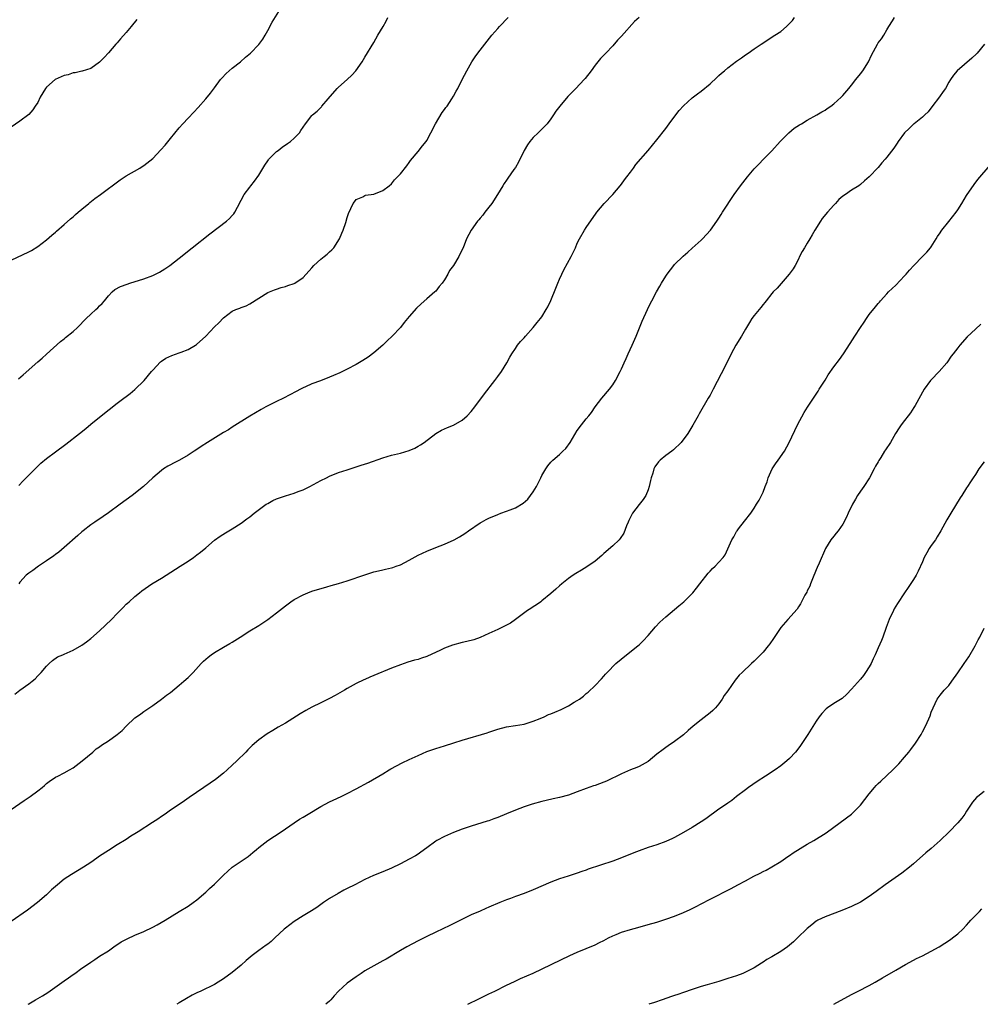
# Model space of a CAD drawing. Units: inches. Extents: x 2604000 to 2607000, y 1482000 to 1485000.
# Drawn here: x 2606369 to 2606586, y 1482000 to 1482223 of the extents above; entities that cross this region are included whole.
import ezdxf

# ---------------------------------------------------------------- set-up
doc = ezdxf.new("R2010")
doc.units = ezdxf.units.IN
doc.header["$MEASUREMENT"] = 0
doc.layers.add('LD26041482_10ft', color=71, linetype='Continuous')

msp = doc.modelspace()

# ---------------------------------------------------------------- linework, layer by layer
at = {"layer": 'LD26041482_10ft'}
for points, elevation in [([(2606367, 1482168.15), (2606371, 1482170.06), (2606371.62, 1482170.38), (2606373, 1482171.27), (2606375, 1482172.8), (2606376.19, 1482173.81), (2606377, 1482174.49), (2606377.26, 1482174.74), (2606379, 1482176.24), (2606380.45, 1482177.55), (2606381, 1482177.99), (2606381.52, 1482178.48), (2606382.17, 1482179), (2606383, 1482179.73), (2606384.56, 1482181), (2606384.79, 1482181.21), (2606385.89, 1482182.11), (2606387.17, 1482183), (2606391.66, 1482186.34), (2606393, 1482187.24), (2606396.07, 1482189), (2606396.65, 1482189.35), (2606397, 1482189.57), (2606399, 1482191.16), (2606400.87, 1482193.13), (2606401.8, 1482194.2), (2606403, 1482195.7), (2606405, 1482198.12), (2606405.78, 1482199), (2606407, 1482200.31), (2606408.33, 1482201.67), (2606409.29, 1482202.71), (2606411, 1482204.68), (2606412.05, 1482205.95), (2606413, 1482207.17), (2606414.37, 1482209), (2606414.65, 1482209.35), (2606415.62, 1482210.38), (2606417, 1482211.56), (2606418.83, 1482213), (2606419.96, 1482214.04), (2606421.1, 1482215), (2606423, 1482216.94), (2606423.88, 1482218.12), (2606424.4, 1482219), (2606425, 1482220.07), (2606426, 1482222), (2606427.92, 1482225)], 8610), ([(2606367, 1482044.04), (2606369.93, 1482046.07), (2606371.3, 1482047), (2606373, 1482048.25), (2606374, 1482049), (2606374.54, 1482049.46), (2606375, 1482049.89), (2606375.61, 1482050.39), (2606377, 1482051.32), (2606377.58, 1482051.58), (2606379, 1482052.29), (2606380.2, 1482053), (2606381, 1482053.45), (2606383.09, 1482055), (2606385.48, 1482057), (2606386.25, 1482057.75), (2606387, 1482058.21), (2606387.43, 1482058.57), (2606389, 1482059.58), (2606391, 1482061.01), (2606392.09, 1482061.91), (2606393, 1482062.83), (2606395, 1482064.71), (2606395.36, 1482065), (2606396.33, 1482065.67), (2606397, 1482066.2), (2606397.49, 1482066.51), (2606399, 1482067.55), (2606401, 1482068.98), (2606402.14, 1482069.86), (2606403, 1482070.49), (2606405, 1482072.1), (2606406.04, 1482073), (2606407, 1482073.87), (2606408.13, 1482075), (2606409.97, 1482077), (2606410.47, 1482077.53), (2606411, 1482078.03), (2606411.52, 1482078.48), (2606412.22, 1482079), (2606413, 1482079.53), (2606415, 1482080.7), (2606416.47, 1482081.53), (2606417, 1482081.86), (2606418.8, 1482083), (2606421, 1482084.44), (2606423, 1482085.65), (2606425.05, 1482086.95), (2606427, 1482088.47), (2606429, 1482090.06), (2606430.23, 1482091), (2606431, 1482091.48), (2606433, 1482092.55), (2606434.07, 1482093), (2606435, 1482093.34), (2606438.35, 1482094.35), (2606439.37, 1482094.63), (2606441, 1482095.09), (2606443, 1482095.7), (2606447, 1482097.09), (2606449, 1482097.71), (2606450.06, 1482097.94), (2606451, 1482098.19), (2606451.67, 1482098.33), (2606453, 1482098.65), (2606453.27, 1482098.73), (2606454.05, 1482099), (2606455, 1482099.35), (2606457, 1482100.38), (2606459, 1482101.49), (2606460.01, 1482101.99), (2606461, 1482102.43), (2606463, 1482103.21), (2606465, 1482104.02), (2606467.16, 1482105), (2606468.37, 1482105.63), (2606469.6, 1482106.4), (2606470.41, 1482107), (2606473, 1482108.8), (2606473.33, 1482109), (2606474.42, 1482109.58), (2606475, 1482109.86), (2606477, 1482110.73), (2606477.7, 1482111), (2606479, 1482111.47), (2606479.79, 1482111.79), (2606481, 1482112.24), (2606482.73, 1482113.27), (2606483.81, 1482114.19), (2606485, 1482115.82), (2606485.77, 1482117), (2606486.77, 1482119), (2606487, 1482119.5), (2606487.86, 1482121), (2606488.31, 1482121.69), (2606489, 1482122.5), (2606489.46, 1482123), (2606491, 1482124.28), (2606491.74, 1482125), (2606492.4, 1482125.6), (2606493.4, 1482127), (2606493.91, 1482127.91), (2606495, 1482129.72), (2606495.94, 1482131), (2606497, 1482132.3), (2606497.61, 1482133), (2606498.24, 1482133.76), (2606499.05, 1482135), (2606500.53, 1482137), (2606502.25, 1482139), (2606503, 1482139.99), (2606503.65, 1482141), (2606504.71, 1482143), (2606505, 1482143.62), (2606505.61, 1482145), (2606506.02, 1482145.98), (2606506.5, 1482147), (2606507.4, 1482149), (2606508.27, 1482151), (2606509.64, 1482154.36), (2606510.83, 1482157), (2606511.56, 1482158.44), (2606511.82, 1482159), (2606512.88, 1482161), (2606513.67, 1482162.33), (2606514.04, 1482163), (2606515, 1482164.56), (2606515.29, 1482165), (2606516.82, 1482167), (2606517, 1482167.21), (2606518.92, 1482169.08), (2606519.99, 1482170.01), (2606521, 1482170.86), (2606523, 1482172.68), (2606523.33, 1482173), (2606525.1, 1482175), (2606526.54, 1482177), (2606527, 1482177.7), (2606527.5, 1482178.5), (2606527.84, 1482179), (2606530.47, 1482183), (2606531.87, 1482185), (2606533.44, 1482187), (2606535, 1482188.83), (2606536.08, 1482189.92), (2606537, 1482190.92), (2606539, 1482192.91), (2606540.84, 1482195), (2606542.85, 1482197), (2606544, 1482198), (2606545.23, 1482198.77), (2606545.67, 1482199), (2606547, 1482199.83), (2606549.17, 1482201), (2606550.29, 1482201.71), (2606551, 1482202.12), (2606551.51, 1482202.49), (2606552.29, 1482203), (2606553, 1482203.53), (2606554.64, 1482205), (2606555, 1482205.37), (2606556.39, 1482207), (2606557, 1482207.75), (2606557.97, 1482209), (2606559, 1482210.27), (2606559.55, 1482211), (2606560.82, 1482213), (2606561.51, 1482214.49), (2606562.83, 1482217), (2606563, 1482217.27), (2606563.77, 1482218.23), (2606564.27, 1482219), (2606565, 1482220.22), (2606565.44, 1482221), (2606566.27, 1482222.27), (2606566.73, 1482223)], 8660), ([(2606395.41, 1482222.59), (2606394.13, 1482221), (2606393, 1482219.65), (2606391.76, 1482218.24), (2606391, 1482217.33), (2606390.69, 1482217), (2606389, 1482215.03), (2606388.03, 1482213.97), (2606387, 1482212.91), (2606385, 1482211.47), (2606383.08, 1482210.92), (2606383, 1482210.91), (2606381.48, 1482210.52), (2606381, 1482210.53), (2606379.91, 1482210.09), (2606379, 1482209.91), (2606376.99, 1482209), (2606375, 1482207.26), (2606374.76, 1482207), (2606373.57, 1482205), (2606373, 1482203.79), (2606372.44, 1482203), (2606371.87, 1482202.13), (2606371, 1482201.09), (2606369, 1482199.57), (2606367, 1482198.26)], 8600), ([(2606367.87, 1482070.13), (2606369, 1482070.98), (2606371, 1482072.43), (2606371.73, 1482073), (2606372.42, 1482073.58), (2606373, 1482074.24), (2606373.82, 1482075), (2606375, 1482076.46), (2606375.62, 1482077), (2606376.32, 1482077.68), (2606377.5, 1482078.5), (2606378.69, 1482079), (2606379, 1482079.12), (2606381, 1482080.01), (2606383, 1482081.19), (2606384.06, 1482081.94), (2606385, 1482082.64), (2606387, 1482084.39), (2606388.34, 1482085.66), (2606389.72, 1482087), (2606391, 1482088.33), (2606391.68, 1482089), (2606392.33, 1482089.67), (2606393, 1482090.4), (2606393.31, 1482090.69), (2606393.69, 1482091), (2606395, 1482092.17), (2606396.01, 1482093), (2606396.58, 1482093.42), (2606398.82, 1482095), (2606401, 1482096.34), (2606405.25, 1482099), (2606407, 1482100.16), (2606408.23, 1482101), (2606409, 1482101.55), (2606409.81, 1482102.19), (2606411, 1482103.16), (2606413, 1482104.89), (2606414.22, 1482105.78), (2606415.45, 1482106.55), (2606417, 1482107.45), (2606419, 1482108.73), (2606420.3, 1482109.7), (2606421, 1482110.19), (2606421.95, 1482111), (2606424.66, 1482113), (2606425, 1482113.22), (2606426.17, 1482113.83), (2606427, 1482114.21), (2606429, 1482114.91), (2606431, 1482115.55), (2606431.89, 1482115.88), (2606433, 1482116.27), (2606434.52, 1482117), (2606437, 1482118.37), (2606438.3, 1482119), (2606439, 1482119.34), (2606441, 1482120.17), (2606443, 1482120.83), (2606445, 1482121.44), (2606446.17, 1482121.83), (2606447.67, 1482122.33), (2606451, 1482123.48), (2606453, 1482124.1), (2606455, 1482124.6), (2606457, 1482125.17), (2606458.27, 1482125.73), (2606459, 1482126.11), (2606459.56, 1482126.44), (2606460.37, 1482127), (2606463, 1482129), (2606464.27, 1482129.73), (2606465.62, 1482130.38), (2606467, 1482130.87), (2606469, 1482132), (2606470.12, 1482133), (2606471, 1482133.95), (2606471.84, 1482135), (2606474.05, 1482137.95), (2606476.39, 1482141), (2606477, 1482141.88), (2606477.83, 1482143), (2606479.04, 1482145), (2606479.73, 1482146.27), (2606480.18, 1482147), (2606481, 1482148.21), (2606481.5, 1482149), (2606482.19, 1482149.81), (2606483, 1482150.64), (2606483.26, 1482151), (2606485, 1482152.94), (2606485.92, 1482154.08), (2606486.71, 1482155), (2606487, 1482155.4), (2606487.98, 1482157), (2606488.33, 1482157.67), (2606489, 1482159.08), (2606490.12, 1482161.88), (2606490.59, 1482163), (2606491, 1482163.89), (2606491.48, 1482165), (2606491.97, 1482166.03), (2606493.6, 1482169), (2606494.06, 1482169.94), (2606494.56, 1482171), (2606495, 1482172.06), (2606495.46, 1482173), (2606496.65, 1482175), (2606497, 1482175.53), (2606499.23, 1482178.77), (2606499.4, 1482179), (2606501.07, 1482181), (2606503, 1482183.04), (2606504.69, 1482185), (2606505, 1482185.39), (2606505.66, 1482186.34), (2606506.22, 1482187), (2606507, 1482188.08), (2606507.72, 1482189), (2606508.22, 1482189.78), (2606511.04, 1482193), (2606513, 1482195.35), (2606515, 1482197.94), (2606515.77, 1482199), (2606517.25, 1482201), (2606518.01, 1482201.99), (2606519, 1482203.07), (2606521, 1482204.85), (2606522.2, 1482205.8), (2606523, 1482206.41), (2606525, 1482208.07), (2606526.52, 1482209.48), (2606527, 1482209.89), (2606527.58, 1482210.42), (2606528.28, 1482211), (2606529, 1482211.64), (2606531, 1482213.14), (2606532.11, 1482213.89), (2606533, 1482214.58), (2606533.6, 1482215), (2606535, 1482215.96), (2606536.57, 1482217), (2606539.67, 1482219), (2606541, 1482219.9), (2606542.32, 1482221), (2606543, 1482221.65), (2606543.63, 1482222.37), (2606544.08, 1482223)], 8650), ([(2606368.64, 1482141.36), (2606369.74, 1482142.26), (2606373, 1482145.21), (2606373.98, 1482146.02), (2606375, 1482146.97), (2606378.19, 1482149.81), (2606379, 1482150.43), (2606379.3, 1482150.7), (2606381, 1482152.08), (2606382, 1482153), (2606383.99, 1482155), (2606385, 1482155.97), (2606386.17, 1482157), (2606386.6, 1482157.4), (2606387, 1482157.83), (2606387.61, 1482158.39), (2606388.11, 1482159), (2606389, 1482160.15), (2606389.82, 1482161), (2606390.44, 1482161.56), (2606391.75, 1482162.25), (2606393.21, 1482162.79), (2606393.86, 1482163), (2606397, 1482163.93), (2606399, 1482164.69), (2606399.65, 1482165), (2606400.53, 1482165.47), (2606401.76, 1482166.24), (2606402.87, 1482167), (2606405, 1482168.62), (2606407.92, 1482171), (2606411.89, 1482174.11), (2606415.7, 1482177), (2606416.39, 1482177.61), (2606417, 1482178.29), (2606417.35, 1482178.65), (2606417.59, 1482179), (2606418.17, 1482180.17), (2606419, 1482181.71), (2606419.67, 1482183), (2606421, 1482184.72), (2606421.2, 1482185), (2606421.99, 1482186.01), (2606423, 1482187.4), (2606424.32, 1482189.68), (2606425, 1482190.6), (2606425.15, 1482190.85), (2606425.27, 1482191), (2606427, 1482192.72), (2606427.35, 1482193), (2606428.25, 1482193.75), (2606429.46, 1482194.54), (2606430.15, 1482195), (2606431, 1482195.78), (2606432.2, 1482197), (2606432.52, 1482197.48), (2606433, 1482198.22), (2606433.54, 1482199), (2606435, 1482200.87), (2606435.12, 1482201), (2606436.15, 1482201.85), (2606437.15, 1482202.85), (2606437.25, 1482203), (2606438.64, 1482204.64), (2606440.71, 1482207), (2606441, 1482207.3), (2606442.98, 1482209), (2606444.04, 1482209.96), (2606444.95, 1482211), (2606446.35, 1482213), (2606447, 1482214.05), (2606449, 1482217.41), (2606449.9, 1482219), (2606451.11, 1482221), (2606451.79, 1482222.21), (2606452.19, 1482223)], 8620), ([(2606509, 1482223.04), (2606507.91, 1482222.09), (2606505, 1482218.83), (2606504.11, 1482217.89), (2606503, 1482216.65), (2606501.41, 1482215), (2606500.25, 1482213.75), (2606499, 1482212.24), (2606498.1, 1482211), (2606496.75, 1482209.25), (2606496.54, 1482209), (2606494.67, 1482207), (2606492.83, 1482205.17), (2606491.01, 1482202.99), (2606490.12, 1482201.88), (2606489.6, 1482201), (2606489, 1482200.11), (2606488.15, 1482199), (2606487.61, 1482198.39), (2606487, 1482197.79), (2606486.18, 1482197), (2606485, 1482195.9), (2606484.23, 1482195), (2606483.73, 1482194.27), (2606482.97, 1482193), (2606481.69, 1482190.31), (2606481, 1482189.16), (2606480.68, 1482188.68), (2606479.28, 1482186.72), (2606479, 1482186.28), (2606478.46, 1482185.54), (2606478.16, 1482185), (2606476.95, 1482183), (2606475.64, 1482181), (2606475, 1482180.15), (2606474.1, 1482179), (2606473.64, 1482178.36), (2606473, 1482177.65), (2606472.71, 1482177.29), (2606472.45, 1482177), (2606471.02, 1482175), (2606469.96, 1482173), (2606469.16, 1482171), (2606468.44, 1482169.56), (2606468.19, 1482169), (2606467, 1482166.99), (2606466.12, 1482165.88), (2606465.73, 1482165), (2606465, 1482163.77), (2606464.47, 1482163), (2606463.79, 1482162.21), (2606463, 1482161.21), (2606462.78, 1482161), (2606461, 1482159.44), (2606459.68, 1482158.32), (2606458.66, 1482157.34), (2606457, 1482155.48), (2606455.89, 1482154.11), (2606455, 1482152.96), (2606453.14, 1482151), (2606452.02, 1482149.98), (2606451, 1482148.99), (2606449, 1482147.22), (2606447.73, 1482146.27), (2606446.51, 1482145.49), (2606445, 1482144.64), (2606443, 1482143.54), (2606441.3, 1482142.7), (2606439.91, 1482142.09), (2606439, 1482141.72), (2606436.92, 1482140.92), (2606435, 1482140.21), (2606433.54, 1482139.54), (2606433, 1482139.32), (2606432.42, 1482139), (2606431.47, 1482138.53), (2606428.56, 1482137), (2606427, 1482136.24), (2606424.58, 1482135), (2606423.56, 1482134.44), (2606421, 1482132.91), (2606417, 1482130.42), (2606416.14, 1482129.86), (2606415, 1482129.2), (2606411.4, 1482127), (2606409.94, 1482126.06), (2606409, 1482125.43), (2606408.4, 1482125), (2606407, 1482124.11), (2606405.04, 1482122.96), (2606403.73, 1482122.27), (2606403, 1482121.93), (2606402.39, 1482121.61), (2606401.45, 1482121), (2606401, 1482120.67), (2606399.04, 1482119), (2606396.95, 1482117.05), (2606394.4, 1482115), (2606391.68, 1482113), (2606389, 1482111.08), (2606387.77, 1482110.23), (2606385.89, 1482109), (2606385, 1482108.37), (2606383.26, 1482107), (2606383, 1482106.78), (2606382.08, 1482105.92), (2606379, 1482103.22), (2606377.8, 1482102.2), (2606377, 1482101.65), (2606376.64, 1482101.36), (2606375, 1482100.21), (2606373.19, 1482099), (2606371.94, 1482098.06), (2606371, 1482097.47), (2606370.38, 1482097), (2606369, 1482095.41), (2606368.71, 1482095)], 8640), ([(2606368.72, 1482117.28), (2606369.71, 1482118.29), (2606373, 1482121.6), (2606373.73, 1482122.27), (2606375, 1482123.36), (2606377, 1482124.87), (2606379.37, 1482126.63), (2606382.47, 1482129), (2606383.87, 1482130.13), (2606385, 1482131.1), (2606387.34, 1482133), (2606391, 1482135.84), (2606392.51, 1482137), (2606393, 1482137.36), (2606393.92, 1482138.08), (2606395, 1482138.95), (2606397.09, 1482141), (2606398.77, 1482143), (2606399, 1482143.29), (2606400.78, 1482145.22), (2606401, 1482145.38), (2606401.98, 1482146.02), (2606403.36, 1482146.64), (2606405, 1482147.22), (2606405.41, 1482147.41), (2606407, 1482148.03), (2606408.7, 1482149), (2606408.88, 1482149.12), (2606411, 1482151), (2606413, 1482153.09), (2606413.95, 1482154.05), (2606415, 1482155.15), (2606417, 1482156.65), (2606417.83, 1482157), (2606418.68, 1482157.32), (2606419, 1482157.49), (2606420.12, 1482157.88), (2606421, 1482158.35), (2606423, 1482159.63), (2606425, 1482160.85), (2606426.53, 1482161.47), (2606427, 1482161.64), (2606428.03, 1482161.97), (2606429, 1482162.21), (2606429.57, 1482162.43), (2606431, 1482162.92), (2606431.13, 1482163), (2606433, 1482164.27), (2606435, 1482166.45), (2606435.47, 1482167), (2606437, 1482168.4), (2606437.78, 1482169), (2606438.45, 1482169.55), (2606439, 1482170.08), (2606439.51, 1482170.49), (2606439.96, 1482171), (2606441.23, 1482173), (2606441.75, 1482174.25), (2606442.1, 1482175), (2606442.66, 1482176.66), (2606443, 1482177.82), (2606443.29, 1482178.71), (2606443.83, 1482179.83), (2606444.34, 1482181), (2606444.61, 1482181.39), (2606445, 1482181.87), (2606446.53, 1482182.53), (2606447, 1482182.8), (2606447.15, 1482182.85), (2606449, 1482183.11), (2606451, 1482183.91), (2606452.46, 1482185), (2606453, 1482185.47), (2606453.69, 1482186.31), (2606454.37, 1482187), (2606455, 1482187.71), (2606456.46, 1482189.54), (2606457, 1482190.28), (2606457.28, 1482190.72), (2606459, 1482192.76), (2606460, 1482194), (2606460.85, 1482195), (2606461, 1482195.2), (2606461.85, 1482197), (2606462.93, 1482199), (2606464.47, 1482201.53), (2606465, 1482202.22), (2606465.3, 1482202.7), (2606465.54, 1482203), (2606466.62, 1482204.62), (2606467, 1482205.24), (2606467.62, 1482206.38), (2606467.99, 1482207), (2606469, 1482209.04), (2606470, 1482211), (2606471.12, 1482213), (2606471.87, 1482214.13), (2606472.5, 1482215), (2606474.06, 1482217), (2606475.68, 1482219), (2606477, 1482220.53), (2606477.42, 1482221), (2606479.34, 1482223)], 8630), ([(2606587.03, 1482217), (2606585.41, 1482215), (2606585.21, 1482214.79), (2606584.19, 1482213.81), (2606580.91, 1482211), (2606580.03, 1482209.97), (2606579.39, 1482209), (2606579, 1482208.38), (2606578.25, 1482207), (2606577.72, 1482206.28), (2606576.91, 1482205.09), (2606575.15, 1482202.85), (2606574.29, 1482201.71), (2606573.59, 1482201), (2606573, 1482200.48), (2606571.14, 1482199), (2606571, 1482198.9), (2606570.05, 1482197.95), (2606568.99, 1482197), (2606567.52, 1482195), (2606567.34, 1482194.66), (2606566.54, 1482193.46), (2606565, 1482191.44), (2606564.63, 1482191), (2606563.85, 1482190.15), (2606563, 1482189.13), (2606561, 1482187.05), (2606559.89, 1482186.11), (2606559, 1482185.29), (2606558.62, 1482185), (2606557, 1482184.01), (2606555.6, 1482183), (2606555, 1482182.62), (2606554.13, 1482181.87), (2606553.39, 1482181), (2606553, 1482180.64), (2606551.55, 1482179), (2606550.37, 1482177.63), (2606549.95, 1482177), (2606548.72, 1482175), (2606548.07, 1482173.93), (2606547.57, 1482173), (2606547, 1482172.04), (2606546.33, 1482171), (2606545.84, 1482170.16), (2606545.26, 1482169), (2606545, 1482168.41), (2606544.22, 1482167), (2606543.81, 1482166.19), (2606542.92, 1482165), (2606541.11, 1482162.89), (2606540.15, 1482161.85), (2606539.31, 1482161), (2606539, 1482160.63), (2606537.67, 1482159), (2606537.4, 1482158.6), (2606537, 1482158.13), (2606536.52, 1482157.48), (2606536.09, 1482157), (2606535, 1482155.68), (2606534.49, 1482155), (2606533.93, 1482154.07), (2606533.23, 1482153), (2606533, 1482152.62), (2606532.08, 1482151), (2606530.85, 1482149), (2606529.79, 1482147), (2606529.55, 1482146.45), (2606527.51, 1482142.49), (2606525.69, 1482139), (2606525, 1482137.71), (2606524.6, 1482137), (2606522.53, 1482133.47), (2606522.29, 1482133), (2606521.11, 1482130.89), (2606519.95, 1482129), (2606518.49, 1482127), (2606516.71, 1482125.29), (2606516.36, 1482125), (2606515, 1482124.05), (2606513.76, 1482123), (2606513.38, 1482122.62), (2606512.54, 1482121.46), (2606512.33, 1482121), (2606512.04, 1482120.04), (2606511.69, 1482119), (2606511.58, 1482118.42), (2606511.22, 1482117), (2606511, 1482116.31), (2606510.47, 1482115), (2606509.92, 1482114.08), (2606509, 1482112.97), (2606507.47, 1482111), (2606507.3, 1482110.7), (2606506.64, 1482109.36), (2606506.48, 1482109), (2606506.11, 1482108.11), (2606505.51, 1482106.49), (2606504.71, 1482105.29), (2606504.43, 1482105), (2606503, 1482103.64), (2606501, 1482101.9), (2606500.53, 1482101.47), (2606499, 1482100.17), (2606497.15, 1482098.85), (2606495.91, 1482098.09), (2606494.64, 1482097.36), (2606494.08, 1482097), (2606493, 1482096.23), (2606491.48, 1482095), (2606491, 1482094.59), (2606490.16, 1482093.84), (2606489, 1482092.82), (2606487, 1482091.18), (2606486.74, 1482091), (2606485.74, 1482090.26), (2606485, 1482089.8), (2606484.52, 1482089.48), (2606483.72, 1482089), (2606481, 1482086.98), (2606479.89, 1482086.11), (2606479, 1482085.68), (2606477.65, 1482085), (2606477, 1482084.72), (2606475, 1482083.78), (2606473, 1482082.9), (2606471.59, 1482082.41), (2606470.01, 1482081.99), (2606469, 1482081.77), (2606466.8, 1482081.2), (2606465, 1482080.52), (2606464.05, 1482080.05), (2606461, 1482078.63), (2606459.76, 1482078.24), (2606459, 1482077.96), (2606458.22, 1482077.78), (2606456.69, 1482077.31), (2606455, 1482076.76), (2606453, 1482076), (2606449, 1482074.3), (2606448.07, 1482073.93), (2606447, 1482073.43), (2606446.7, 1482073.3), (2606445, 1482072.48), (2606443, 1482071.37), (2606442.39, 1482071), (2606440.23, 1482069.77), (2606439, 1482069.14), (2606437, 1482068.17), (2606435, 1482067.15), (2606433.6, 1482066.4), (2606432.32, 1482065.68), (2606429, 1482063.56), (2606427.4, 1482062.6), (2606426.13, 1482061.87), (2606424.88, 1482061.12), (2606423, 1482059.75), (2606421.52, 1482058.48), (2606421, 1482057.95), (2606420.51, 1482057.49), (2606420.04, 1482057), (2606418.02, 1482055), (2606417, 1482054.04), (2606415.85, 1482053), (2606415, 1482052.27), (2606413.17, 1482050.83), (2606412.03, 1482049.97), (2606410.6, 1482049), (2606407.24, 1482046.76), (2606405.64, 1482045.64), (2606403, 1482043.85), (2606401.8, 1482043), (2606401, 1482042.48), (2606400.14, 1482041.86), (2606398.94, 1482041.06), (2606395.69, 1482039), (2606395, 1482038.54), (2606394.03, 1482037.97), (2606393, 1482037.28), (2606391, 1482036.05), (2606389, 1482034.79), (2606387, 1482033.46), (2606386.36, 1482033), (2606385, 1482032.08), (2606383.35, 1482031), (2606380.63, 1482029.37), (2606379, 1482028.25), (2606377.47, 1482027), (2606376.16, 1482025.84), (2606375, 1482024.77), (2606372.96, 1482023), (2606370.71, 1482021.29), (2606367, 1482018.71)], 8670), ([(2606370.87, 1482000), (2606371, 1482000.09), (2606372.51, 1482001), (2606374.09, 1482001.91), (2606375.31, 1482002.69), (2606379, 1482005.34), (2606380, 1482006), (2606381, 1482006.72), (2606381.43, 1482007), (2606383, 1482008.14), (2606384.69, 1482009.31), (2606385, 1482009.56), (2606385.89, 1482010.11), (2606387, 1482010.86), (2606389, 1482012.11), (2606390.24, 1482013), (2606391.91, 1482014.09), (2606393.2, 1482014.8), (2606395, 1482015.62), (2606397, 1482016.48), (2606399, 1482017.43), (2606400.02, 1482017.98), (2606401.79, 1482019), (2606405, 1482020.94), (2606407, 1482022.18), (2606408.15, 1482023), (2606409, 1482023.65), (2606411, 1482025.32), (2606411.85, 1482026.15), (2606413, 1482027.18), (2606415, 1482029.21), (2606416.99, 1482031), (2606419, 1482032.35), (2606420.57, 1482033.43), (2606421.68, 1482034.32), (2606422.44, 1482035), (2606423, 1482035.47), (2606425, 1482037.03), (2606428.02, 1482039), (2606430.95, 1482041.05), (2606432.16, 1482041.84), (2606433, 1482042.3), (2606434.12, 1482043), (2606437, 1482044.73), (2606439, 1482045.79), (2606439.84, 1482046.16), (2606441.64, 1482047), (2606443, 1482047.67), (2606445, 1482048.71), (2606447.77, 1482050.23), (2606451, 1482052.12), (2606452.47, 1482053), (2606452.81, 1482053.19), (2606455.44, 1482054.56), (2606457, 1482055.32), (2606459, 1482056.25), (2606461, 1482057.1), (2606463, 1482057.81), (2606465, 1482058.42), (2606467.09, 1482059.09), (2606469, 1482059.73), (2606474.62, 1482061.38), (2606475, 1482061.52), (2606476.13, 1482061.87), (2606477, 1482062.17), (2606479, 1482062.68), (2606481, 1482062.99), (2606483, 1482063.35), (2606485, 1482063.97), (2606486.61, 1482064.61), (2606487.52, 1482065), (2606488.52, 1482065.48), (2606489, 1482065.65), (2606489.94, 1482066.06), (2606491.36, 1482066.64), (2606492.11, 1482067), (2606493, 1482067.47), (2606494.25, 1482068.25), (2606495, 1482068.69), (2606495.46, 1482069), (2606496.36, 1482069.64), (2606497, 1482070.22), (2606497.44, 1482070.56), (2606499, 1482072.06), (2606500.44, 1482073.56), (2606501, 1482074.19), (2606501.39, 1482074.61), (2606501.73, 1482075), (2606503.74, 1482077), (2606506.12, 1482079), (2606508.67, 1482081), (2606509, 1482081.28), (2606509.87, 1482082.13), (2606511, 1482083.38), (2606512.67, 1482085.33), (2606513.66, 1482086.34), (2606515, 1482087.59), (2606517, 1482089.26), (2606517.96, 1482090.04), (2606519.09, 1482091), (2606521.1, 1482093), (2606521.93, 1482094.07), (2606522.7, 1482095), (2606524.56, 1482097.44), (2606525, 1482097.88), (2606525.54, 1482098.46), (2606526.15, 1482099), (2606527, 1482099.9), (2606528, 1482101), (2606528.41, 1482101.59), (2606529, 1482102.96), (2606529.92, 1482105), (2606530.35, 1482105.65), (2606531, 1482106.84), (2606531.1, 1482107), (2606531.43, 1482107.43), (2606532.81, 1482109.19), (2606534.21, 1482111), (2606535, 1482112.16), (2606535.54, 1482113), (2606536.08, 1482113.92), (2606536.65, 1482115), (2606537, 1482115.77), (2606537.49, 1482117), (2606537.89, 1482118.11), (2606538.17, 1482119), (2606539.02, 1482121), (2606539.81, 1482122.19), (2606540.42, 1482123), (2606541.84, 1482125), (2606542.93, 1482127), (2606544.8, 1482131), (2606546.25, 1482133.75), (2606547.01, 1482134.99), (2606549.44, 1482138.56), (2606549.7, 1482139), (2606551, 1482141.06), (2606551.74, 1482142.26), (2606553, 1482144.07), (2606554.26, 1482145.74), (2606555.15, 1482147), (2606556.68, 1482149.32), (2606557.72, 1482151), (2606559.01, 1482153), (2606559.83, 1482154.17), (2606560.35, 1482155), (2606561, 1482155.89), (2606562.4, 1482157.6), (2606563, 1482158.37), (2606563.31, 1482158.69), (2606563.56, 1482159), (2606565, 1482160.61), (2606565.37, 1482161), (2606567, 1482162.54), (2606569, 1482164.62), (2606569.34, 1482165), (2606570.09, 1482165.91), (2606571.04, 1482166.96), (2606573.03, 1482169), (2606573.99, 1482170.01), (2606574.84, 1482171), (2606575, 1482171.23), (2606576.13, 1482173), (2606576.44, 1482173.56), (2606577, 1482174.36), (2606577.24, 1482174.76), (2606577.42, 1482175), (2606579, 1482176.91), (2606580.62, 1482179), (2606581, 1482179.53), (2606581.94, 1482181), (2606583, 1482182.83), (2606584.68, 1482185.32), (2606585.56, 1482186.44), (2606588.32, 1482189.68)], 8680), ([(2606586.26, 1482153.74), (2606585, 1482152.6), (2606583.15, 1482150.85), (2606581.5, 1482149), (2606581, 1482148.4), (2606579.94, 1482147), (2606579.54, 1482146.46), (2606578.53, 1482145), (2606576.79, 1482143), (2606575, 1482141.16), (2606574.86, 1482141), (2606573.41, 1482139), (2606571.36, 1482135.36), (2606571.11, 1482134.89), (2606570.32, 1482133.68), (2606569.78, 1482133), (2606569, 1482131.94), (2606568.24, 1482131), (2606567.74, 1482130.26), (2606566.96, 1482129.04), (2606565.8, 1482127), (2606564.66, 1482125.34), (2606564.47, 1482125), (2606563.62, 1482123.62), (2606563.13, 1482122.87), (2606563, 1482122.62), (2606562.4, 1482121.6), (2606562.09, 1482121), (2606561.02, 1482118.98), (2606559.76, 1482117), (2606559, 1482115.95), (2606558.37, 1482115), (2606557.87, 1482114.13), (2606557.18, 1482113), (2606556.21, 1482111), (2606555.88, 1482110.12), (2606555, 1482108.51), (2606553.96, 1482107), (2606553.55, 1482106.45), (2606553, 1482105.82), (2606552.34, 1482105), (2606551.14, 1482103), (2606549.67, 1482099.67), (2606549.24, 1482098.76), (2606549, 1482098.21), (2606548.15, 1482096.15), (2606547.71, 1482095), (2606547.53, 1482094.47), (2606547, 1482093.46), (2606546.86, 1482093.14), (2606546.46, 1482092.46), (2606545.7, 1482091), (2606545.48, 1482090.52), (2606545, 1482089.87), (2606544.67, 1482089.33), (2606542.56, 1482087), (2606541, 1482085.19), (2606539.33, 1482082.67), (2606538.51, 1482081.49), (2606538.14, 1482081), (2606537, 1482079.61), (2606535.72, 1482078.28), (2606535, 1482077.55), (2606534.37, 1482077), (2606532.25, 1482075), (2606531.62, 1482074.38), (2606531, 1482073.6), (2606530.71, 1482073.28), (2606529, 1482070.88), (2606528.23, 1482069.77), (2606527.77, 1482069), (2606527, 1482067.93), (2606526.21, 1482067), (2606525.61, 1482066.39), (2606525, 1482065.86), (2606523, 1482064.33), (2606521.16, 1482062.84), (2606520.08, 1482061.92), (2606519, 1482060.92), (2606517, 1482059.37), (2606515.57, 1482058.43), (2606515, 1482058.02), (2606514.38, 1482057.62), (2606513, 1482056.53), (2606511, 1482054.89), (2606509, 1482053.77), (2606508.49, 1482053.51), (2606507, 1482052.98), (2606505, 1482052.11), (2606501.58, 1482050.42), (2606501, 1482050.19), (2606499, 1482049.45), (2606498.65, 1482049.35), (2606497, 1482048.76), (2606495, 1482047.99), (2606493, 1482047.26), (2606491, 1482046.73), (2606489.55, 1482046.45), (2606487.92, 1482046.08), (2606487, 1482045.85), (2606484.77, 1482045.23), (2606483, 1482044.65), (2606481, 1482043.89), (2606479, 1482043.02), (2606477, 1482042.19), (2606476.1, 1482041.9), (2606475, 1482041.5), (2606474.6, 1482041.4), (2606471, 1482040.25), (2606469.88, 1482039.88), (2606469, 1482039.57), (2606467, 1482038.83), (2606465, 1482037.96), (2606463.23, 1482037), (2606463, 1482036.86), (2606461, 1482035.37), (2606459.63, 1482034.37), (2606459, 1482033.95), (2606458.41, 1482033.59), (2606457, 1482032.78), (2606455, 1482031.76), (2606453, 1482030.79), (2606451, 1482029.93), (2606448.91, 1482029.09), (2606447, 1482028.22), (2606444.68, 1482027), (2606443, 1482026.14), (2606442.23, 1482025.77), (2606440.92, 1482025.08), (2606439, 1482023.94), (2606437.62, 1482023), (2606436.1, 1482021.9), (2606434.89, 1482021.11), (2606433, 1482019.96), (2606431, 1482018.7), (2606430.04, 1482017.96), (2606429, 1482017.21), (2606428.76, 1482017), (2606426.61, 1482015), (2606425.79, 1482014.21), (2606425, 1482013.61), (2606424.67, 1482013.33), (2606423, 1482012.15), (2606421.47, 1482011), (2606420.12, 1482009.88), (2606419, 1482008.86), (2606417, 1482007.2), (2606415, 1482005.74), (2606413.84, 1482005), (2606413, 1482004.51), (2606409.85, 1482003), (2606409, 1482002.63), (2606407.93, 1482002.07), (2606406.65, 1482001.35), (2606405, 1482000.31), (2606404.49, 1482000)], 8690), ([(2606587, 1482122.62), (2606585.8, 1482121), (2606585, 1482119.74), (2606584.51, 1482119), (2606583.88, 1482118.12), (2606583.21, 1482117), (2606583, 1482116.7), (2606581.94, 1482115), (2606581.56, 1482114.44), (2606579.42, 1482111), (2606578.53, 1482109.47), (2606577.18, 1482107), (2606576.35, 1482105.65), (2606575.94, 1482105), (2606575, 1482103.72), (2606574.53, 1482103), (2606574.01, 1482102.01), (2606573.43, 1482101), (2606573, 1482100.04), (2606572.09, 1482097.91), (2606571.59, 1482097), (2606571, 1482095.98), (2606569.82, 1482094.18), (2606569, 1482093), (2606567.4, 1482090.6), (2606567, 1482089.98), (2606566.64, 1482089.36), (2606566.45, 1482089), (2606565.5, 1482087), (2606564.85, 1482085.15), (2606564.05, 1482083), (2606563.74, 1482082.26), (2606563, 1482080.56), (2606562.35, 1482079), (2606561.91, 1482078.09), (2606561.43, 1482077), (2606561, 1482076.26), (2606560.18, 1482075), (2606559.68, 1482074.32), (2606559, 1482073.48), (2606557, 1482071.2), (2606555.92, 1482070.08), (2606554.85, 1482069.15), (2606553, 1482067.96), (2606551.56, 1482067), (2606551.24, 1482066.76), (2606550.26, 1482065.74), (2606549.68, 1482065), (2606549, 1482064), (2606547.1, 1482061), (2606545.49, 1482058.51), (2606544.64, 1482057.36), (2606544.33, 1482057), (2606543, 1482055.56), (2606542.4, 1482055), (2606541, 1482053.9), (2606539.76, 1482053), (2606537.55, 1482051.55), (2606535.66, 1482050.34), (2606533.68, 1482049), (2606533, 1482048.51), (2606531, 1482046.98), (2606529.9, 1482046.1), (2606529, 1482045.47), (2606528.74, 1482045.26), (2606527, 1482044.08), (2606524.05, 1482041.95), (2606523, 1482041.24), (2606521, 1482039.98), (2606519, 1482038.81), (2606517, 1482037.72), (2606516.51, 1482037.49), (2606515, 1482036.81), (2606513, 1482036.07), (2606511, 1482035.41), (2606509, 1482034.72), (2606507.75, 1482034.25), (2606505, 1482033.08), (2606503, 1482032.35), (2606497.48, 1482030.52), (2606497, 1482030.35), (2606495.99, 1482030.01), (2606495, 1482029.64), (2606492.96, 1482028.96), (2606491, 1482028.33), (2606489, 1482027.59), (2606485, 1482025.86), (2606483, 1482025.07), (2606481, 1482024.35), (2606479.93, 1482023.93), (2606479, 1482023.6), (2606477.46, 1482023), (2606475, 1482021.95), (2606474.35, 1482021.65), (2606473, 1482021.08), (2606471, 1482020.2), (2606469.49, 1482019.49), (2606466.16, 1482017.84), (2606463, 1482016.31), (2606461, 1482015.36), (2606459, 1482014.36), (2606456.48, 1482013), (2606455, 1482012.16), (2606451.77, 1482010.23), (2606451, 1482009.8), (2606449, 1482008.71), (2606447, 1482007.55), (2606446.13, 1482007), (2606445, 1482006.24), (2606443, 1482004.78), (2606441, 1482002.98), (2606440.05, 1482001.94), (2606439.25, 1482001), (2606439, 1482000.73), (2606438.17, 1482000)], 8700), ([(2606470.27, 1482000), (2606472.75, 1482001.25), (2606475, 1482002.36), (2606476.36, 1482003), (2606479, 1482004.32), (2606480.81, 1482005.19), (2606482.18, 1482005.82), (2606485, 1482007.05), (2606493.32, 1482011), (2606495, 1482011.77), (2606499, 1482013.46), (2606500.02, 1482013.98), (2606501, 1482014.43), (2606502.08, 1482015), (2606503, 1482015.46), (2606503.77, 1482015.77), (2606505, 1482016.31), (2606507, 1482016.93), (2606508.65, 1482017.35), (2606511, 1482018), (2606513, 1482018.58), (2606515, 1482019.22), (2606517, 1482019.93), (2606519, 1482020.75), (2606520.54, 1482021.46), (2606521, 1482021.69), (2606521.89, 1482022.11), (2606523, 1482022.72), (2606525, 1482023.76), (2606529.8, 1482026.2), (2606531.3, 1482027), (2606533, 1482027.87), (2606534.94, 1482028.94), (2606536.36, 1482029.64), (2606537, 1482029.99), (2606537.67, 1482030.33), (2606539, 1482031.05), (2606541, 1482032.26), (2606542.61, 1482033.39), (2606543, 1482033.62), (2606543.79, 1482034.21), (2606547, 1482036.17), (2606548.48, 1482037), (2606551.25, 1482038.75), (2606555.89, 1482042.11), (2606557, 1482043.01), (2606559.03, 1482045), (2606561, 1482047.57), (2606562.17, 1482049), (2606562.56, 1482049.44), (2606563, 1482049.87), (2606563.59, 1482050.41), (2606566.34, 1482053), (2606567.67, 1482054.33), (2606569, 1482055.84), (2606569.96, 1482057), (2606570.41, 1482057.59), (2606571.44, 1482059), (2606572.71, 1482061), (2606573, 1482061.57), (2606573.79, 1482063), (2606574.77, 1482065.23), (2606575, 1482065.99), (2606575.45, 1482067), (2606576.39, 1482069), (2606577, 1482069.86), (2606577.96, 1482071), (2606579, 1482072.09), (2606579.69, 1482073), (2606581, 1482074.89), (2606582.44, 1482077), (2606583, 1482077.75), (2606583.49, 1482078.51), (2606584.96, 1482081), (2606585.65, 1482082.35), (2606585.99, 1482083), (2606586.99, 1482085.01)], 8710), ([(2606587, 1482048.13), (2606585.58, 1482047), (2606585.27, 1482046.73), (2606584.33, 1482045.67), (2606583, 1482043.64), (2606582.6, 1482043), (2606581.92, 1482042.08), (2606581.03, 1482041), (2606579.09, 1482039), (2606577, 1482037), (2606575, 1482035.25), (2606573.77, 1482034.23), (2606571, 1482031.76), (2606570.08, 1482031), (2606568.35, 1482029.65), (2606564.61, 1482027), (2606562.54, 1482025.46), (2606561, 1482024.35), (2606559, 1482023.08), (2606557, 1482022.12), (2606554.8, 1482021.2), (2606551, 1482019.77), (2606549.35, 1482019), (2606549.13, 1482018.87), (2606549, 1482018.79), (2606548.03, 1482017.97), (2606547, 1482017.16), (2606544.8, 1482015), (2606543.87, 1482014.13), (2606542.5, 1482013), (2606541, 1482011.95), (2606539, 1482010.72), (2606537.88, 1482010.12), (2606537, 1482009.51), (2606536.67, 1482009.33), (2606535, 1482008.28), (2606533, 1482007.24), (2606532.44, 1482007), (2606531, 1482006.47), (2606529, 1482005.83), (2606528.36, 1482005.64), (2606527, 1482005.19), (2606524.39, 1482004.39), (2606523, 1482003.99), (2606521, 1482003.37), (2606519, 1482002.67), (2606517.75, 1482002.25), (2606517, 1482001.98), (2606516.26, 1482001.74), (2606514.15, 1482001), (2606512.43, 1482000.43), (2606511.19, 1482000)], 8720), ([(2606552.99, 1482000), (2606553, 1482000.01), (2606557, 1482002.23), (2606558.53, 1482003), (2606561, 1482004.27), (2606562.33, 1482005), (2606563.99, 1482006.01), (2606567, 1482007.72), (2606569.19, 1482009), (2606571, 1482010), (2606571.65, 1482010.35), (2606573, 1482010.97), (2606575, 1482011.99), (2606576.77, 1482013), (2606579.33, 1482014.67), (2606579.8, 1482015), (2606581, 1482015.96), (2606582.14, 1482017), (2606583, 1482017.91), (2606583.51, 1482018.49), (2606584, 1482019), (2606585, 1482020.09), (2606585.92, 1482021), (2606586.44, 1482021.56)], 8730)]:
    msp.add_lwpolyline(points, dxfattribs=dict(at, elevation=elevation))

doc.saveas('drawing.dxf')
